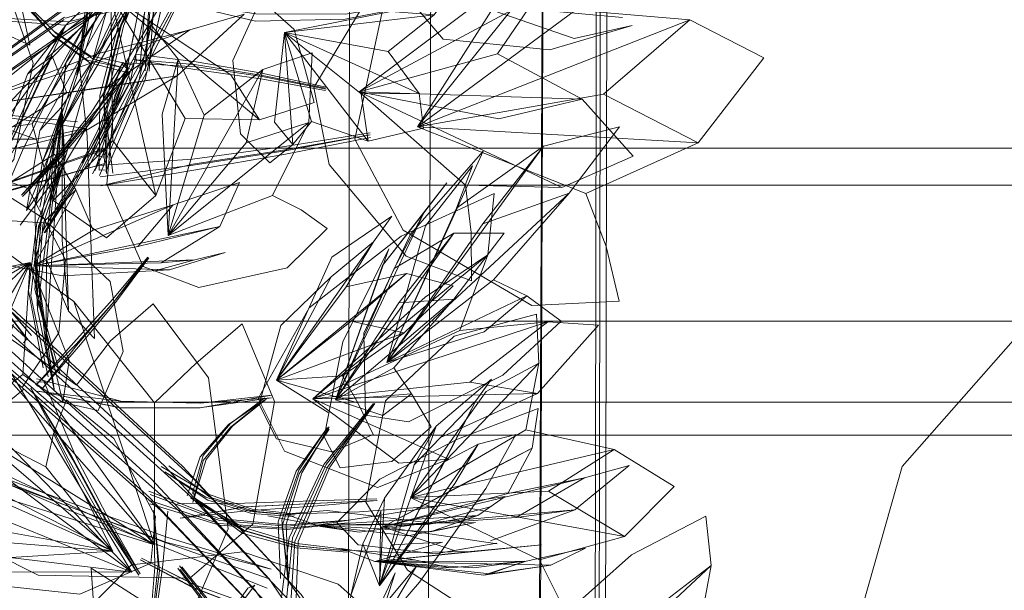
# Model space of a CAD drawing. Units: metres. Extents: x 1.2 to 12.7, y -6.6 to -1.
# Drawn here: x 7.1 to 7.2, y -1.4 to -1.3 of the extents above; entities that cross this region are included whole.
import ezdxf

# ---------------------------------------------------------------- set-up
doc = ezdxf.new("R2010")
doc.units = ezdxf.units.M
doc.header["$MEASUREMENT"] = 0

# ---------------------------------------------------------------- blocks, each defined once
blk = doc.blocks.new('86c900a9-fa85-46e3-a631-3501ab009dd7')
at = {"color": 18, "lineweight": 9, "true_color": 0x000000}
for p, q in [((7.15943, -1.429485), (7.160605, -1.145871)), ((7.141737, -1.33912), (7.141805, -1.339192)), ((7.144545, -1.340364), (7.144374, -1.340164)), ((7.144847, -1.340201), (7.144835, -1.339858)), ((7.144556, -1.340417), (7.144318, -1.34021)), ((7.144523, -1.340297), (7.144458, -1.340614)), ((7.141828, -1.342883), (7.142117, -1.341872)), ((7.140802, -1.345625), (7.142038, -1.34261)), ((7.143692, -1.343893), (7.143636, -1.343344)), ((7.143376, -1.343579), (7.143643, -1.343649)), ((7.142127, -1.34397), (7.14209, -1.343893)), ((7.143718, -1.344116), (7.143485, -1.344132)), ((7.14111, -1.347113), (7.141832, -1.352292)), ((7.140691, -1.350496), (7.140819, -1.350344)), ((7.141051, -1.351904), (7.141224, -1.3521)), ((7.141172, -1.35183), (7.141248, -1.351831)), ((7.141177, -1.351938), (7.141459, -1.351943)), ((7.211141, -1.35268), (6.896602, -1.35268)), ((7.143659, -1.357111), (7.142361, -1.354808)), ((7.150929, -1.359777), (7.146569, -1.355051)), ((7.146964, -1.356012), (7.147006, -1.356222)), ((7.149699, -1.356873), (7.151511, -1.357213)), ((7.150408, -1.357251), (7.147921, -1.35704)), ((7.153944, -1.357281), (7.158851, -1.356939)), ((7.158145, -1.357879), (7.156567, -1.358148)), ((7.148964, -1.359534), (7.149225, -1.35943))]:
    blk.add_line(p, q, dxfattribs=at)
for points in [[(6.896602, -1.353901), (7.211141, -1.353901), (7.211141, -1.362086), (7.211141, -1.133678), (7.211141, -1.344682)], [(7.211141, -1.353901), (7.211141, -1.133678), (7.246709, -1.133678), (7.246709, -1.363257), (7.246709, -1.133678), (7.207602, -1.133678), (7.207602, -1.349704), (6.896602, -1.349704), (6.896602, -1.3601)], [(6.959649, -1.432579), (6.991295, -1.433407), (7.12457, -1.434329), (7.154248, -1.434498), (7.157148, -1.43394), (7.158894, -1.432215), (7.159485, -1.429322), (7.160605, -1.145871)], [(7.156127, -1.145853), (7.158944, -1.145864), (7.160605, -1.145871), (7.159485, -1.429322)], [(7.15479, -1.432198), (7.155347, -1.429306), (7.156298, -1.188742)], [(7.161981, -1.260445), (7.161927, -1.262259), (7.161899, -1.263349), (7.161868, -1.305872), (7.161945, -1.307992), (7.162044, -1.309806), (7.162132, -1.311753), (7.162155, -1.315549), (7.162105, -1.317061), (7.162034, -1.318874), (7.161993, -1.320017), (7.161914, -1.361642), (7.16175, -1.364104), (7.161691, -1.365536), (7.161676, -1.367349), (7.161722, -1.369115)], [(7.153065, -1.309862), (7.153067, -1.311809), (7.152803, -1.317116), (7.152751, -1.31893), (7.152734, -1.320072), (7.152672, -1.361697), (7.152521, -1.36416), (7.152471, -1.365591), (7.152462, -1.367405), (7.1525, -1.369171), (7.152596, -1.372462), (7.15258, -1.37466), (7.152601, -1.376474), (7.152639, -1.378321), (7.152326, -1.427467), (7.150477, -1.427466), (7.11535, -1.427293), (7.078375, -1.426814), (7.041399, -1.426523)], [(7.161567, -1.365581), (7.161617, -1.36415), (7.161768, -1.361687), (7.16184, -1.320062), (7.16186, -1.318919), (7.161915, -1.317106)], [(7.16199, -1.364105), (7.16215, -1.361642), (7.162242, -1.320017), (7.162283, -1.318875)], [(7.143145, -1.343731), (7.144625, -1.340892), (7.145301, -1.337635), (7.145271, -1.334488), (7.144548, -1.331442), (7.143142, -1.32849), (7.141066, -1.325624), (7.138261, -1.322783), (7.134729, -1.319984)], [(7.10281, -1.320516), (7.109499, -1.325077), (7.116126, -1.329934), (7.123079, -1.33511), (7.129942, -1.340435), (7.136289, -1.345731), (7.146989, -1.355539), (7.150929, -1.359777), (7.153573, -1.363682), (7.155351, -1.367644), (7.156656, -1.371883), (7.15797, -1.376489), (7.15988, -1.38153)], [(7.10228, -1.321507), (7.108556, -1.325755), (7.114883, -1.330355), (7.121697, -1.335395), (7.12849, -1.340632), (7.134798, -1.345858), (7.145398, -1.355514), (7.149233, -1.359614), (7.151853, -1.363475)], [(7.138548, -1.322635), (7.141475, -1.325618), (7.143556, -1.328532), (7.144943, -1.331508), (7.145638, -1.334563), (7.145635, -1.337712), (7.144926, -1.340967), (7.143501, -1.344336)], [(7.143732, -1.344185), (7.145185, -1.340796), (7.145922, -1.33752), (7.145952, -1.334348), (7.145283, -1.331267), (7.143915, -1.328257), (7.141843, -1.325297)], [(7.139906, -1.330267), (7.141203, -1.331655), (7.142804, -1.330672), (7.141319, -1.328044), (7.139503, -1.326991), (7.137682, -1.328518), (7.136896, -1.331476), (7.136813, -1.336602), (7.137445, -1.339198), (7.137373, -1.337638), (7.137446, -1.335938), (7.138967, -1.338645), (7.140931, -1.339524)], [(7.146569, -1.355051), (7.135954, -1.345245), (7.129627, -1.339953), (7.122799, -1.334642), (7.115916, -1.329503)], [(7.144413, -1.330698), (7.145143, -1.333786), (7.145185, -1.336984), (7.144523, -1.340297), (7.143145, -1.343731)], [(7.144752, -1.330457), (7.145457, -1.333571), (7.145471, -1.336792), (7.144782, -1.340126), (7.143376, -1.343579)], [(7.145147, -1.330523), (7.145824, -1.333647), (7.145806, -1.33687), (7.145083, -1.340201), (7.143643, -1.343649)], [(7.160992, -1.339277), (7.163131, -1.338803), (7.1601, -1.339703), (7.15617, -1.339305), (7.155062, -1.338001), (7.157133, -1.335217), (7.161, -1.332615), (7.16511, -1.33065), (7.164833, -1.332869), (7.162076, -1.334627), (7.157334, -1.338011), (7.167053, -1.336489), (7.16404, -1.336956), (7.157334, -1.338011)], [(7.143233, -1.344266), (7.14525, -1.340479), (7.145992, -1.337171), (7.146029, -1.333969), (7.145367, -1.330859)], [(7.145882, -1.339017), (7.144563, -1.341572), (7.14332, -1.344163), (7.144458, -1.340614), (7.145114, -1.337333), (7.145066, -1.334165), (7.144328, -1.331107)], [(7.156755, -1.377519), (7.15546, -1.372891), (7.154162, -1.368637), (7.152368, -1.364677), (7.149694, -1.360795), (7.145757, -1.356681), (7.140576, -1.35208), (7.13499, -1.347083), (7.128651, -1.341876), (7.121802, -1.336642), (7.114879, -1.331567)], [(7.144983, -1.340384), (7.145254, -1.337155), (7.146248, -1.334195), (7.147622, -1.331594)], [(7.167988, -1.339997), (7.165261, -1.338589), (7.161046, -1.338233), (7.155223, -1.342531), (7.161654, -1.334502), (7.161446, -1.331773), (7.157449, -1.333567), (7.154089, -1.337488), (7.15291, -1.342996), (7.154693, -1.346339), (7.159432, -1.349119), (7.162652, -1.348962), (7.162173, -1.346952)], [(7.140931, -1.339524), (7.14023, -1.336299), (7.139329, -1.332505)], [(7.142654, -1.340618), (7.143083, -1.338251), (7.143935, -1.335819), (7.145492, -1.333666)], [(7.140574, -1.346164), (7.14196, -1.344314), (7.143794, -1.341281), (7.146746, -1.336376), (7.148112, -1.334066), (7.146446, -1.335151), (7.142038, -1.34261), (7.144937, -1.33654)], [(7.14518, -1.340478), (7.145437, -1.337208), (7.146378, -1.334232), (7.145361, -1.337207), (7.14518, -1.340478)], [(7.145322, -1.34048), (7.145544, -1.337259), (7.146454, -1.334269)], [(7.143588, -1.337792), (7.142038, -1.34261), (7.146345, -1.334437), (7.144937, -1.33654)], [(7.161046, -1.338233), (7.161654, -1.334502), (7.159104, -1.336421), (7.155223, -1.342531), (7.161419, -1.344999), (7.162173, -1.346952)], [(7.162778, -1.338508), (7.157334, -1.338011), (7.16755, -1.334489), (7.163604, -1.33552), (7.157334, -1.338011), (7.160992, -1.339277)], [(7.133472, -1.343931), (7.136413, -1.342662), (7.137326, -1.344916), (7.138363, -1.346216), (7.140334, -1.34374), (7.141053, -1.340195), (7.13973, -1.336481), (7.137309, -1.33516), (7.133205, -1.335195), (7.131165, -1.336442), (7.13229, -1.337697)], [(7.140802, -1.345625), (7.142038, -1.34261), (7.142251, -1.340176), (7.14209, -1.341812), (7.145389, -1.336888), (7.146446, -1.335151), (7.144937, -1.33654)], [(7.142975, -1.342597), (7.141148, -1.342993), (7.137041, -1.342988), (7.136126, -1.341882), (7.137945, -1.339536), (7.141283, -1.337344), (7.144811, -1.335685), (7.144542, -1.337581), (7.142167, -1.339068), (7.138064, -1.341911), (7.146357, -1.340655), (7.143795, -1.341056)], [(7.148338, -1.340624), (7.143912, -1.337698), (7.1494, -1.342277), (7.151404, -1.341638), (7.150668, -1.338943), (7.148037, -1.336578), (7.143728, -1.335692), (7.140729, -1.336996), (7.137676, -1.340335), (7.137251, -1.342598), (7.139166, -1.342698)], [(7.142654, -1.340618), (7.143057, -1.338178), (7.143899, -1.335717)], [(7.143159, -1.338248), (7.142669, -1.34066), (7.142982, -1.338181), (7.143792, -1.335721)], [(7.161292, -1.341519), (7.158173, -1.339841), (7.153068, -1.341245), (7.159607, -1.337732), (7.160259, -1.336135), (7.156837, -1.336015), (7.153473, -1.33764), (7.151401, -1.34109), (7.151968, -1.34393), (7.154798, -1.347305), (7.157205, -1.34821), (7.1572, -1.34643)], [(7.142187, -1.338576), (7.139281, -1.340595), (7.136823, -1.342693), (7.139184, -1.340366), (7.142052, -1.338254), (7.145348, -1.336495), (7.142037, -1.338334), (7.139174, -1.340423), (7.136754, -1.342625), (7.139291, -1.340538), (7.142202, -1.338496)], [(7.145311, -1.33647), (7.144195, -1.338778), (7.143506, -1.341379), (7.143485, -1.344132)], [(7.143982, -1.344239), (7.143632, -1.34137), (7.144285, -1.338772), (7.145305, -1.336438), (7.144386, -1.33882)], [(7.145311, -1.33647), (7.144297, -1.338826), (7.143649, -1.341445), (7.143749, -1.344255), (7.143774, -1.341437), (7.144386, -1.33882)], [(7.150623, -1.343191), (7.149769, -1.343869), (7.148695, -1.342794), (7.148415, -1.340092), (7.149276, -1.338206), (7.152032, -1.336633), (7.154789, -1.336384), (7.156807, -1.337069), (7.155834, -1.338407), (7.154232, -1.33829), (7.150314, -1.339056), (7.153146, -1.341318)], [(7.147008, -1.336553), (7.144313, -1.341413), (7.142856, -1.343869)], [(7.145794, -1.338958), (7.144436, -1.341496), (7.14706, -1.336588), (7.145882, -1.339017)], [(7.145794, -1.338958), (7.147062, -1.336585)], [(7.17309, -1.355049), (7.181452, -1.345554), (7.193633, -1.336845)], [(7.140845, -1.34059), (7.141752, -1.339935), (7.138879, -1.345937), (7.140845, -1.34059), (7.142257, -1.338794), (7.143895, -1.3372), (7.142959, -1.338758), (7.138879, -1.345937), (7.140168, -1.343631), (7.138438, -1.346042), (7.138448, -1.348822), (7.138825, -1.351292), (7.137727, -1.35191), (7.138879, -1.345937), (7.137758, -1.350608)], [(7.142221, -1.343617), (7.14209, -1.341812), (7.141297, -1.342668), (7.144519, -1.336925), (7.142251, -1.340176)], [(7.143453, -1.339837), (7.144542, -1.337581), (7.138064, -1.341911)], [(7.142232, -1.338534), (7.145553, -1.337588), (7.142259, -1.338792), (7.139017, -1.338566)], [(7.139062, -1.338479), (7.142323, -1.338669), (7.145721, -1.337838)], [(7.139166, -1.342698), (7.141018, -1.34242), (7.143912, -1.337698), (7.143993, -1.343051), (7.145577, -1.34507)], [(7.140579, -1.337877), (7.141737, -1.33912)], [(7.141815, -1.339011), (7.140585, -1.337769)], [(7.144335, -1.340346), (7.143248, -1.340026), (7.141883, -1.339083), (7.140625, -1.337812), (7.141805, -1.339192)], [(7.141018, -1.34242), (7.141786, -1.345254), (7.143912, -1.337698)], [(7.146655, -1.342227), (7.143912, -1.337698), (7.145577, -1.34507)], [(7.149249, -1.338644), (7.145925, -1.337844), (7.149261, -1.338377), (7.152561, -1.338382), (7.155634, -1.337855)], [(7.155629, -1.337967), (7.152552, -1.338571), (7.149249, -1.338644)], [(7.158173, -1.339841), (7.159607, -1.337732), (7.157225, -1.338141), (7.153068, -1.341245), (7.161292, -1.341519)], [(7.146357, -1.340655), (7.148824, -1.338381), (7.146822, -1.338967), (7.138064, -1.341911), (7.143453, -1.339837)], [(7.162074, -1.341337), (7.165571, -1.343121), (7.155223, -1.342531), (7.165261, -1.338589), (7.162074, -1.341337), (7.155223, -1.342531)], [(7.137839, -1.348582), (7.138879, -1.345937), (7.138448, -1.348822), (7.137727, -1.35191), (7.137758, -1.350608), (7.139132, -1.346965), (7.140656, -1.343404), (7.142959, -1.338758), (7.141506, -1.340051), (7.142257, -1.338794), (7.138879, -1.345937), (7.141506, -1.340051)], [(7.142687, -1.342356), (7.138064, -1.341911), (7.143795, -1.341056), (7.146822, -1.338967), (7.143453, -1.339837)], [(7.144714, -1.340249), (7.143153, -1.339925), (7.141815, -1.339011)], [(7.150936, -1.345601), (7.151887, -1.346284), (7.15042, -1.347732), (7.147161, -1.348455), (7.1451, -1.347682), (7.143761, -1.344646), (7.144058, -1.341371), (7.145386, -1.33877), (7.146394, -1.340043), (7.146026, -1.346539), (7.148901, -1.34312), (7.149519, -1.340417), (7.147351, -1.342112), (7.146026, -1.346539), (7.149519, -1.340417), (7.151335, -1.33981), (7.151218, -1.342375), (7.148901, -1.34312)], [(7.149945, -1.34236), (7.150623, -1.343191), (7.150314, -1.339056), (7.151305, -1.342342), (7.150623, -1.343191)], [(7.154134, -1.339764), (7.150314, -1.339056), (7.149945, -1.34236)], [(7.150314, -1.339056), (7.153405, -1.343061), (7.151305, -1.342342)], [(7.141737, -1.33912), (7.143044, -1.340078), (7.144335, -1.340346)], [(7.141805, -1.339192), (7.14314, -1.340179), (7.144512, -1.340533)], [(7.14598, -1.357858), (7.142266, -1.35649), (7.145955, -1.357874), (7.149747, -1.359193), (7.14591, -1.355041), (7.135336, -1.345298), (7.129025, -1.340034)], [(7.14229, -1.341288), (7.141752, -1.339935), (7.139486, -1.343031)], [(7.141923, -1.343676), (7.140623, -1.345054), (7.141873, -1.34365), (7.143176, -1.34203), (7.144374, -1.340164)], [(7.146999, -1.340242), (7.14472, -1.340052), (7.147006, -1.340427), (7.149446, -1.340762), (7.151828, -1.341191)], [(7.147061, -1.340137), (7.144835, -1.339858)], [(7.147351, -1.342112), (7.146394, -1.340043), (7.145806, -1.342072), (7.146026, -1.346539), (7.149868, -1.345063), (7.150936, -1.345601)], [(7.147061, -1.340137), (7.149485, -1.340556), (7.151851, -1.341069)], [(7.161419, -1.344999), (7.165571, -1.343121), (7.167988, -1.339997)], [(7.142117, -1.341872), (7.141214, -1.34927), (7.14111, -1.347113), (7.141511, -1.350532), (7.141538, -1.347435), (7.142357, -1.349331), (7.143307, -1.350337), (7.14318, -1.3467), (7.143037, -1.342886), (7.142746, -1.340187), (7.141828, -1.342883), (7.141681, -1.345316)], [(7.143571, -1.342758), (7.144556, -1.340417), (7.143666, -1.342741), (7.142572, -1.344755), (7.141495, -1.346436)], [(7.144676, -1.340431), (7.143246, -1.342066), (7.141923, -1.343676)], [(7.143443, -1.342646), (7.144318, -1.34021), (7.143538, -1.342629)], [(7.144494, -1.340178), (7.147068, -1.340322)], [(7.146999, -1.340242), (7.149441, -1.34063), (7.151825, -1.341113)], [(7.151854, -1.341147), (7.14949, -1.340687), (7.147068, -1.340322)], [(7.140372, -1.343333), (7.142982, -1.342687), (7.146357, -1.340655)], [(7.143759, -1.346629), (7.145577, -1.34507), (7.146655, -1.342227), (7.1494, -1.342277), (7.148338, -1.340624)], [(7.16054, -1.344775), (7.163172, -1.343616), (7.161292, -1.341519), (7.158214, -1.342241), (7.153068, -1.341245)], [(7.1572, -1.34643), (7.156988, -1.344681), (7.153068, -1.341245), (7.16054, -1.344775), (7.156988, -1.344681)], [(7.138438, -1.346042), (7.139486, -1.343031), (7.14229, -1.341288)], [(7.143091, -1.344009), (7.14444, -1.341489), (7.143085, -1.344023)], [(7.142975, -1.342597), (7.138064, -1.341911), (7.141148, -1.342993)], [(7.14111, -1.347113), (7.142117, -1.341872), (7.141538, -1.347435)], [(7.141832, -1.352292), (7.141511, -1.350532), (7.142117, -1.341872), (7.141117, -1.345485)], [(7.141291, -1.3455), (7.142117, -1.341872), (7.142357, -1.349331), (7.142116, -1.346713), (7.142117, -1.341872), (7.141397, -1.34383)], [(7.142221, -1.343617), (7.140802, -1.345625), (7.141297, -1.342668)], [(7.1414, -1.346397), (7.142413, -1.344688), (7.143443, -1.342646)], [(7.143571, -1.342758), (7.142504, -1.344767), (7.141455, -1.346444), (7.14248, -1.344676), (7.143538, -1.342629)], [(7.146026, -1.346539), (7.151218, -1.342375), (7.149868, -1.345063)], [(7.15763, -1.346106), (7.160815, -1.344983), (7.162664, -1.342532), (7.15987, -1.34325), (7.154094, -1.351226), (7.156655, -1.345533), (7.157251, -1.343972), (7.155509, -1.34618)], [(7.141832, -1.352292), (7.141214, -1.34927), (7.141117, -1.345485), (7.141397, -1.34383), (7.141828, -1.342883)], [(7.143759, -1.346629), (7.141786, -1.345254), (7.143993, -1.343051)], [(7.153476, -1.34283), (7.150343, -1.34342), (7.146954, -1.343955), (7.143515, -1.34438)], [(7.153489, -1.342924), (7.150355, -1.343546), (7.146971, -1.344133), (7.143546, -1.34471), (7.146941, -1.343909), (7.150334, -1.343387), (7.153476, -1.34283)], [(7.153469, -1.342755), (7.150322, -1.343261)], [(6.896602, -1.343319), (7.211141, -1.343319), (7.211141, -1.348631)], [(7.133285, -1.344893), (7.136675, -1.344938), (7.140201, -1.344589), (7.143598, -1.343407)], [(7.13666, -1.344962), (7.140222, -1.344555), (7.143636, -1.343344)], [(7.14346, -1.343964), (7.146924, -1.343731), (7.150322, -1.343261)], [(7.154094, -1.351226), (7.157671, -1.350091), (7.159253, -1.348762), (7.160513, -1.349703), (7.15836, -1.351694), (7.154886, -1.353406), (7.153304, -1.353161), (7.153245, -1.350144), (7.154967, -1.346489), (7.157646, -1.343428), (7.154094, -1.351226), (7.15763, -1.346106), (7.15987, -1.34325), (7.156655, -1.345533)], [(7.141515, -1.345967), (7.139759, -1.344862), (7.14184, -1.343549), (7.142625, -1.34486), (7.141073, -1.347658), (7.146082, -1.347803), (7.148126, -1.347172), (7.147014, -1.347434), (7.14577, -1.347552), (7.141073, -1.347658), (7.147929, -1.346215), (7.14577, -1.347552)], [(7.140324, -1.349816), (7.139717, -1.351372), (7.140644, -1.352139), (7.141993, -1.350132), (7.142248, -1.347434), (7.140866, -1.344807), (7.138827, -1.344082), (7.13557, -1.344533), (7.13406, -1.345664), (7.135075, -1.346548), (7.136196, -1.34722), (7.134797, -1.349322), (7.137224, -1.34901)], [(7.142027, -1.343993), (7.14118, -1.34607), (7.140873, -1.348586), (7.141423, -1.351419)], [(7.141412, -1.34616), (7.142127, -1.34397), (7.141243, -1.346199), (7.140967, -1.348767), (7.141609, -1.351753)], [(7.141349, -1.346031), (7.14209, -1.343893)], [(7.14349, -1.344294)], [(6.896602, -1.344682), (7.211141, -1.344682), (7.211141, -1.346174)], [(7.139759, -1.344862), (7.138846, -1.346308), (7.139899, -1.347594), (7.142135, -1.348032), (7.146082, -1.347803), (7.141073, -1.347658), (7.147014, -1.347434), (7.145492, -1.347857)], [(7.143262, -1.346348), (7.142625, -1.34486), (7.141515, -1.345967)], [(7.153927, -1.347641), (7.156296, -1.344604), (7.155447, -1.345711), (7.152199, -1.352598), (7.154356, -1.347757), (7.156554, -1.346456), (7.154534, -1.349027), (7.152199, -1.352598), (7.156554, -1.346456), (7.158411, -1.346457)], [(7.140692, -1.345115)], [(7.154532, -1.354934), (7.156361, -1.354784), (7.153745, -1.355832), (7.15031, -1.354484), (7.149349, -1.352554), (7.151229, -1.349205), (7.154619, -1.346563), (7.158049, -1.344991), (7.157807, -1.347254), (7.155498, -1.348812), (7.15136, -1.352566), (7.159648, -1.352364), (7.156072, -1.353982)], [(7.155509, -1.34618), (7.154094, -1.351226), (7.159253, -1.348762), (7.158023, -1.348175), (7.154094, -1.351226), (7.160815, -1.344983), (7.158023, -1.348175)], [(7.140992, -1.35023), (7.138273, -1.347092), (7.137234, -1.345576), (7.138339, -1.347048)], [(7.138326, -1.347033), (7.137304, -1.345516), (7.138391, -1.346989), (7.139611, -1.348601), (7.140992, -1.35023)], [(7.141515, -1.345967), (7.141073, -1.347658), (7.143262, -1.346348), (7.146209, -1.345409), (7.144908, -1.346946)], [(7.136428, -1.353755), (7.138532, -1.353284), (7.140673, -1.351661), (7.142149, -1.352694), (7.143448, -1.352985), (7.144369, -1.350822), (7.143889, -1.348231), (7.141605, -1.346085), (7.13912, -1.345927), (7.135607, -1.34717), (7.134239, -1.348603)], [(7.15192, -1.353063), (7.150026, -1.351869), (7.152058, -1.347344), (7.154278, -1.345827), (7.153597, -1.346773), (7.150026, -1.351869), (7.152042, -1.348069), (7.150176, -1.349855), (7.149376, -1.352769), (7.15002, -1.354033), (7.152061, -1.35452), (7.153588, -1.353873)], [(7.154356, -1.347757), (7.155447, -1.345711), (7.153927, -1.347641), (7.152199, -1.352598)], [(7.141349, -1.346031), (7.14111, -1.348531), (7.141863, -1.351317)], [(7.142049, -1.351651), (7.141204, -1.348712), (7.141412, -1.34616)], [(7.134654, -1.346597), (7.140203, -1.351595), (7.145334, -1.356193), (7.149211, -1.360278), (7.151858, -1.364145), (7.153648, -1.368107)], [(7.139479, -1.35419), (7.13582, -1.353379), (7.138434, -1.355725), (7.145525, -1.357938), (7.145527, -1.352703), (7.142555, -1.348974), (7.139157, -1.346502)], [(7.136146, -1.34647), (7.141734, -1.351534), (7.146927, -1.356217)], [(7.142555, -1.348974), (7.145525, -1.357938), (7.141998, -1.353003), (7.138532, -1.350006), (7.139157, -1.346502)], [(7.152199, -1.352598), (7.154347, -1.351413), (7.155001, -1.352377), (7.152199, -1.352598), (7.154163, -1.34703), (7.152463, -1.35046), (7.151773, -1.353965), (7.152362, -1.355102), (7.154278, -1.354866), (7.155727, -1.353587), (7.155001, -1.352377), (7.153944, -1.353174), (7.152199, -1.352598), (7.156555, -1.348883), (7.158411, -1.346457)], [(7.156167, -1.372956), (7.154875, -1.368719), (7.153082, -1.364758), (7.150398, -1.360861), (7.146418, -1.35669), (7.14121, -1.352055), (7.135608, -1.347029)], [(7.140864, -1.350383), (7.139539, -1.348683), (7.138326, -1.347033), (7.139518, -1.348662), (7.140819, -1.350344)], [(7.152042, -1.348069), (7.153597, -1.346773), (7.152589, -1.348436), (7.150026, -1.351869), (7.15481, -1.347943), (7.152778, -1.349697), (7.150026, -1.351869)], [(7.142552, -1.350485), (7.143969, -1.348894), (7.145278, -1.347338), (7.144034, -1.348969), (7.145309, -1.347362), (7.144088, -1.349011)], [(7.15678, -1.35004), (7.157807, -1.347254), (7.15136, -1.352566)], [(7.136672, -1.348383), (7.140945, -1.347533), (7.135596, -1.349338), (7.134239, -1.348603)], [(7.135596, -1.349338), (7.13702, -1.349792), (7.140945, -1.347533)], [(7.138532, -1.353284), (7.138662, -1.351286), (7.140945, -1.347533), (7.136056, -1.352063), (7.136428, -1.353755)], [(7.140673, -1.351661), (7.140945, -1.347533), (7.138532, -1.353284)], [(7.150026, -1.351869), (7.154726, -1.350129), (7.15653, -1.348399), (7.15481, -1.347943), (7.152589, -1.348436)], [(7.154347, -1.351413), (7.156555, -1.348883), (7.154534, -1.349027)], [(7.142647, -1.352063), (7.143899, -1.350418), (7.145469, -1.349063), (7.147513, -1.351784), (7.148236, -1.357353), (7.146738, -1.360823), (7.141654, -1.36301), (7.136687, -1.362294), (7.13298, -1.359666), (7.134665, -1.357751), (7.144685, -1.358951), (7.135574, -1.352121), (7.137632, -1.356078)], [(7.141374, -1.352207), (7.142645, -1.350591), (7.144034, -1.348969), (7.142631, -1.350543), (7.1412, -1.352011)], [(7.144088, -1.349011), (7.142723, -1.350649), (7.141374, -1.352207)], [(7.142647, -1.352063), (7.138898, -1.349423), (7.144685, -1.358951), (7.139329, -1.353418)], [(7.207602, -1.364389), (7.207602, -1.357306), (7.207602, -1.353639), (7.207602, -1.349704), (6.896602, -1.349704), (6.896602, -1.353639)], [(7.145525, -1.357938), (7.138532, -1.350006), (7.139479, -1.35419), (7.145525, -1.357938), (7.13582, -1.353379), (7.133349, -1.352922), (7.136288, -1.356575), (7.141229, -1.359065), (7.146827, -1.35917), (7.149153, -1.357179), (7.149942, -1.352664), (7.148752, -1.349799), (7.147054, -1.351247), (7.145527, -1.352703)], [(7.157149, -1.351944), (7.16003, -1.349719), (7.15136, -1.352566), (7.154532, -1.354934)], [(7.152455, -1.351717), (7.154726, -1.350129), (7.152778, -1.349697)], [(7.159648, -1.352364), (7.161893, -1.349844), (7.16003, -1.349719), (7.15678, -1.35004)], [(7.156361, -1.354784), (7.15136, -1.352566), (7.15678, -1.35004)], [(7.1412, -1.352011), (7.142552, -1.350485)], [(7.159214, -1.353705), (7.159694, -1.351252), (7.154967, -1.356196)], [(7.153588, -1.353873), (7.153015, -1.352703), (7.150026, -1.351869), (7.152455, -1.351717), (7.153015, -1.352703)], [(7.144285, -1.35265), (7.141248, -1.351831)], [(7.142627, -1.354686), (7.141459, -1.351943)], [(7.156361, -1.354784), (7.15136, -1.352566), (7.157149, -1.351944), (7.159648, -1.352364)], [(7.136302, -1.357389), (7.137468, -1.355551), (7.138878, -1.353703), (7.140711, -1.352208)], [(7.142361, -1.354808), (7.140965, -1.352168), (7.142513, -1.35481), (7.143767, -1.357113), (7.14495, -1.35906), (7.143659, -1.357111)], [(7.140965, -1.352168), (7.142476, -1.354683)], [(7.141176, -1.352279), (7.144285, -1.35265), (7.147202, -1.352724), (7.149843, -1.352422), (7.147209, -1.352895), (7.144292, -1.352892), (7.141252, -1.35228), (7.144253, -1.352891), (7.147183, -1.352895)], [(7.139624, -1.358445), (7.13746, -1.357651), (7.136472, -1.357929), (7.139423, -1.359401), (7.142775, -1.359762), (7.145388, -1.358617), (7.145565, -1.356904), (7.144018, -1.354019), (7.142277, -1.352594), (7.141803, -1.353852), (7.143986, -1.358178), (7.139845, -1.356055)], [(7.147183, -1.352895), (7.149833, -1.352524), (7.147176, -1.352723), (7.144246, -1.352649)], [(7.149596, -1.352597), (7.148248, -1.353507), (7.14721, -1.3547), (7.146724, -1.356132)], [(7.146925, -1.356048), (7.147317, -1.354654), (7.148323, -1.353474), (7.149595, -1.352519)], [(7.146933, -1.356388), (7.147427, -1.354793), (7.1484, -1.353573), (7.14964, -1.352578)], [(7.149596, -1.352597), (7.148325, -1.353605), (7.14732, -1.354838), (7.146933, -1.356388)], [(7.1536, -1.352737), (7.15176, -1.354982), (7.150491, -1.35768), (7.150091, -1.360734)], [(7.15199, -1.355081), (7.15365, -1.352738), (7.151846, -1.354985), (7.150609, -1.357683), (7.150317, -1.360739)], [(7.1536, -1.352737), (7.151903, -1.355079), (7.150699, -1.357816), (7.150483, -1.360984)], [(7.15621, -1.354887), (7.157366, -1.352635), (7.153818, -1.35945), (7.155097, -1.354989)], [(7.141517, -1.355069), (7.138603, -1.353564), (7.136127, -1.352925)], [(7.158154, -1.357909), (7.153944, -1.357281), (7.161377, -1.355475), (7.158545, -1.356045), (7.153944, -1.357281), (7.159451, -1.354381), (7.159669, -1.352923), (7.156691, -1.354044), (7.153825, -1.355516), (7.152249, -1.357122), (7.15303, -1.357939), (7.155868, -1.358275), (7.158145, -1.357879), (7.156567, -1.358148)], [(7.141803, -1.353852), (7.141517, -1.355069), (7.143986, -1.358178), (7.138603, -1.353564), (7.139845, -1.356055)], [(7.151959, -1.353592), (7.150953, -1.355288)], [(7.154003, -1.356225), (7.153818, -1.35945), (7.155904, -1.353573), (7.154003, -1.356225), (7.1532, -1.35791), (7.152767, -1.35981)], [(7.150172, -1.359183), (7.150078, -1.357095), (7.150747, -1.355228), (7.151898, -1.353616)], [(7.151898, -1.353616), (7.150846, -1.355187), (7.15022, -1.357038), (7.150439, -1.359076)], [(7.151959, -1.353676), (7.150854, -1.355329), (7.150232, -1.357238), (7.150462, -1.359446), (7.150374, -1.35718), (7.150953, -1.355288)], [(7.1532, -1.35791), (7.153818, -1.35945), (7.153867, -1.356699), (7.152767, -1.35981), (7.152601, -1.361309), (7.153768, -1.361092), (7.155292, -1.359319), (7.15774, -1.355871), (7.158841, -1.353877), (7.157461, -1.354238)], [(7.162854, -1.357639), (7.164687, -1.355787), (7.162471, -1.354428), (7.159214, -1.353705), (7.154967, -1.356196), (7.162471, -1.354428), (7.160049, -1.35596)], [(7.153818, -1.35945), (7.15621, -1.354887), (7.157461, -1.354238), (7.156598, -1.355686), (7.153818, -1.35945), (7.157461, -1.354238)], [(7.142476, -1.354683), (7.143741, -1.357023), (7.144999, -1.359008), (7.143849, -1.357025), (7.142627, -1.354686)], [(7.158545, -1.356045), (7.159451, -1.354381), (7.157443, -1.355413), (7.153944, -1.357281), (7.156567, -1.358148)], [(7.145774, -1.35505), (7.147499, -1.356075), (7.149121, -1.356627), (7.150652, -1.3568)], [(7.145925, -1.354835)], [(7.149066, -1.356709), (7.150681, -1.356845), (7.14917, -1.356702), (7.147568, -1.356182), (7.146051, -1.355033)], [(7.154837, -1.367116), (7.153066, -1.363152), (7.150448, -1.35926), (7.146569, -1.355051)], [(7.212079, -1.412522), (7.18897, -1.399884), (7.178399, -1.390361), (7.170415, -1.376205), (7.170189, -1.365284), (7.17309, -1.355049)], [(7.143986, -1.358178), (7.137069, -1.355089), (7.139247, -1.357312), (7.143986, -1.358178), (7.139624, -1.358445)], [(7.138849, -1.35524), (7.142266, -1.35649), (7.138867, -1.355164), (7.142239, -1.356619)], [(7.138893, -1.35508), (7.142307, -1.35635), (7.146011, -1.357677), (7.149821, -1.358845), (7.14598, -1.357858)], [(7.147488, -1.356298), (7.1459, -1.355248), (7.14742, -1.356191), (7.149066, -1.356709)], [(7.150709, -1.36099), (7.150818, -1.357819), (7.15199, -1.355081)], [(7.145318, -1.355959), (7.147897, -1.356969), (7.150391, -1.357201)], [(7.147921, -1.35704), (7.145365, -1.35609)], [(7.15039, -1.35733), (7.147894, -1.357152), (7.145308, -1.356298)], [(7.15039, -1.35733), (7.152671, -1.357137), (7.150408, -1.35738), (7.147918, -1.357223), (7.145354, -1.356429)], [(7.145721, -1.356469)], [(7.151355, -1.356315), (7.148848, -1.356403), (7.146373, -1.356427)], [(7.146466, -1.356954), (7.148889, -1.356547), (7.151385, -1.356418)], [(7.146853, -1.356214), (7.148813, -1.357298), (7.150771, -1.357898), (7.152642, -1.358119)], [(7.148756, -1.357407), (7.146853, -1.356214)], [(7.15795, -1.377126), (7.156663, -1.372538), (7.155368, -1.368307), (7.153581, -1.364345), (7.150909, -1.36044), (7.146927, -1.356217)], [(7.148756, -1.357407), (7.150732, -1.357975), (7.152619, -1.358164), (7.150788, -1.357978), (7.148836, -1.357411), (7.147006, -1.356222), (7.148779, -1.35752)], [(7.147488, -1.356298), (7.149115, -1.356785), (7.150649, -1.356894)], [(7.153716, -1.356245), (7.151355, -1.356315)], [(7.151385, -1.356418), (7.153735, -1.356306)], [(7.159721, -1.358491), (7.154967, -1.356196), (7.162854, -1.357639)], [(7.142239, -1.356619), (7.145924, -1.358054), (7.149676, -1.359541)], [(7.145501, -1.356666), (7.145661, -1.358673), (7.145495, -1.360172), (7.145289, -1.361248)], [(7.145289, -1.361248), (7.145409, -1.360249), (7.145541, -1.358779), (7.145501, -1.356666), (7.145703, -1.358901)], [(7.146017, -1.356697), (7.145823, -1.358795), (7.145613, -1.360259), (7.14536, -1.3613)], [(7.156038, -1.35651), (7.15308, -1.356721), (7.15035, -1.356809), (7.151643, -1.357263), (7.153066, -1.35748)], [(7.150456, -1.356803), (7.151884, -1.356675), (7.155644, -1.357135), (7.153066, -1.35748)], [(7.155686, -1.357467), (7.157449, -1.356862), (7.151511, -1.357213)], [(7.158154, -1.357909), (7.153944, -1.357281), (7.161019, -1.356648), (7.157909, -1.357792)], [(7.157952, -1.356527), (7.155644, -1.357135)], [(7.150391, -1.357201), (7.152661, -1.35703), (7.150408, -1.357251)], [(7.151511, -1.357213), (7.154864, -1.357614), (7.157355, -1.35712)], [(7.153066, -1.35748), (7.151511, -1.357213), (7.157355, -1.35712), (7.155686, -1.357467), (7.151511, -1.357213)], [(7.1661, -1.364579), (7.16397, -1.365474), (7.160695, -1.364627), (7.159531, -1.36319), (7.160621, -1.360526), (7.163111, -1.35831), (7.165852, -1.356886), (7.166045, -1.358709), (7.161306, -1.363144), (7.164287, -1.36006)], [(7.139247, -1.357312), (7.13746, -1.357651), (7.143986, -1.358178)], [(7.148779, -1.35752), (7.150748, -1.358056), (7.152629, -1.358212)], [(7.152284, -1.358117), (7.154342, -1.358234), (7.15717, -1.358192), (7.159794, -1.357938), (7.153641, -1.358556), (7.16014, -1.35869), (7.161415, -1.358069)], [(7.154283, -1.357946), (7.15614, -1.357849), (7.153641, -1.358556), (7.15511, -1.358491)], [(7.148545, -1.364616), (7.148181, -1.367154), (7.150992, -1.367693), (7.151296, -1.36582), (7.150384, -1.363174), (7.152967, -1.362456), (7.154561, -1.361389), (7.152295, -1.359396), (7.148776, -1.358199), (7.144681, -1.358684), (7.142777, -1.360595), (7.141962, -1.36431), (7.14292, -1.366386), (7.144417, -1.365831)], [(7.161415, -1.358069), (7.15923, -1.358544), (7.15641, -1.358787), (7.15511, -1.358491), (7.152407, -1.358076), (7.153641, -1.358556), (7.15717, -1.358192)], [(7.14894, -1.360285), (7.146927, -1.359512), (7.144994, -1.358493)], [(7.146951, -1.359397), (7.148973, -1.360123), (7.150859, -1.360278), (7.149017, -1.360314), (7.146981, -1.359532), (7.145027, -1.358505)], [(7.146951, -1.359397), (7.145043, -1.358436), (7.147006, -1.359417), (7.149049, -1.360152), (7.15101, -1.360318)], [(7.153641, -1.358556), (7.15923, -1.358544), (7.157666, -1.359057), (7.153641, -1.358556), (7.157881, -1.359014)], [(7.157666, -1.359057), (7.16014, -1.35869), (7.157881, -1.359014), (7.159175, -1.358547), (7.157295, -1.35879), (7.153641, -1.358556), (7.15641, -1.358787)], [(7.14463, -1.362833), (7.142269, -1.361946), (7.144315, -1.363375), (7.1493, -1.364847), (7.145789, -1.360458), (7.143184, -1.358806)], [(7.146028, -1.3625), (7.143309, -1.360649), (7.143184, -1.358806)], [(7.145309, -1.361346), (7.145527, -1.360336), (7.145703, -1.358901)], [(7.151934, -1.364455), (7.149971, -1.363138), (7.148139, -1.361145), (7.146383, -1.358799)], [(7.150318, -1.36303), (7.148238, -1.360991), (7.146443, -1.35871)], [(7.146443, -1.35871)], [(7.146471, -1.358848), (7.148289, -1.361226), (7.150182, -1.36325), (7.151934, -1.364455), (7.150318, -1.36303), (7.148387, -1.361072), (7.146531, -1.358759)], [(7.152743, -1.364087), (7.154345, -1.360123), (7.155184, -1.358729), (7.153761, -1.360434), (7.152743, -1.364087), (7.15439, -1.358973), (7.153242, -1.361451)], [(7.164287, -1.36006), (7.166045, -1.358709), (7.165627, -1.360963), (7.161306, -1.363144), (7.168442, -1.360506), (7.166278, -1.362417), (7.161306, -1.363144)], [(7.14495, -1.35906)], [(7.161022, -1.38716), (7.158814, -1.381125), (7.156813, -1.375976), (7.155451, -1.371302), (7.154127, -1.367031), (7.152354, -1.363066), (7.149747, -1.359193)], [(7.150728, -1.359339)], [(7.147483, -1.363229), (7.147519, -1.365166), (7.147371, -1.363126), (7.147794, -1.361196), (7.148964, -1.359534)], [(7.147937, -1.361137), (7.149225, -1.35943)]]:
    blk.add_lwpolyline(points, dxfattribs=at)
for points in [[(7.139632, -1.341098), (7.143912, -1.337698), (7.139166, -1.342698)], [(7.155284, -1.341306), (7.153146, -1.341318), (7.153405, -1.343061), (7.155436, -1.342581), (7.155284, -1.341306), (7.154134, -1.339764), (7.155834, -1.338407), (7.150314, -1.339056)], [(7.144545, -1.340364), (7.143268, -1.342137), (7.141939, -1.343726), (7.140662, -1.3451), (7.141989, -1.343752), (7.143339, -1.342174), (7.144676, -1.340431)], [(7.140231, -1.344886), (7.136681, -1.345174), (7.140251, -1.344852), (7.143692, -1.343893)], [(7.147929, -1.346215), (7.148652, -1.344582), (7.146209, -1.345409), (7.141073, -1.347658), (7.144908, -1.346946)], [(7.142378, -1.351147), (7.142149, -1.352694), (7.140945, -1.347533)], [(7.159721, -1.358491), (7.160465, -1.359989), (7.16101, -1.361524), (7.158591, -1.361297), (7.154846, -1.358874), (7.153309, -1.356366), (7.154045, -1.352634), (7.156568, -1.350248), (7.159601, -1.349442), (7.159694, -1.351252), (7.157753, -1.352291), (7.154967, -1.356196), (7.160049, -1.35596), (7.162854, -1.357639)], [(7.157366, -1.352635), (7.155097, -1.354989), (7.155904, -1.353573), (7.157951, -1.351833)], [(7.161019, -1.356648), (7.158851, -1.356939), (7.161377, -1.355475), (7.163017, -1.355014)], [(7.137536, -1.358941), (7.144685, -1.358951), (7.137632, -1.356078), (7.134665, -1.357751)], [(7.151393, -1.356517), (7.1489, -1.356687), (7.146466, -1.356954), (7.148859, -1.356542), (7.151363, -1.356414), (7.153721, -1.356304)], [(7.151511, -1.357213), (7.155588, -1.357195), (7.157449, -1.356862), (7.158446, -1.356156), (7.156038, -1.35651)]]:
    blk.add_lwpolyline(points, close=True, dxfattribs=at)
blk = doc.blocks.new('dc2d235b-eafb-4879-80b8-1f4509d5e33d')
blk.add_blockref('86c900a9-fa85-46e3-a631-3501ab009dd7', (0, 0))

msp = doc.modelspace()

# ---------------------------------------------------------------- block references
msp.add_blockref('dc2d235b-eafb-4879-80b8-1f4509d5e33d', (0, 0))

doc.saveas('drawing.dxf')
